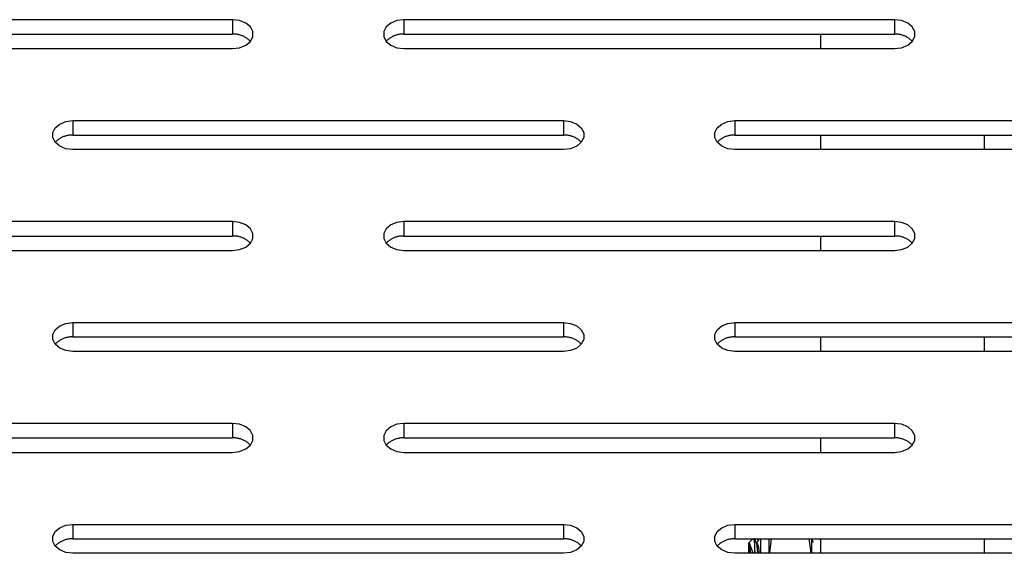
# Model space of a CAD drawing. Units: millimetres. Extents: x -97 to 112, y -135 to 86.
# Drawn here: x 81 to 87, y -10 to -7 of the extents above; entities that cross this region are included whole.
import ezdxf

# ---------------------------------------------------------------- set-up
doc = ezdxf.new("R2010")
doc.units = ezdxf.units.MM
doc.header["$MEASUREMENT"] = 0

msp = doc.modelspace()

# ---------------------------------------------------------------- linework, layer by layer
at = {"color": 7, "linetype": 'Continuous', "true_color": 0xffffff}
for p, q in [((82.2494, -7.1252), (79.2494, -7.1252)), ((82.2494, -7.1252), (82.2494, -7.2136)), ((82.2921, -7.1305), (82.2494, -7.1252)), ((82.3297, -7.1458), (82.2921, -7.1305)), ((82.3576, -7.1694), (82.3297, -7.1458)), ((83.2159, -7.1458), (83.188, -7.1694)), ((83.2535, -7.1305), (83.2159, -7.1458)), ((83.2962, -7.1252), (83.2535, -7.1305)), ((83.2962, -7.1252), (83.2962, -7.2136)), ((86.2962, -7.1252), (83.2962, -7.1252)), ((86.2962, -7.1252), (86.2962, -7.2136)), ((86.339, -7.1305), (86.2962, -7.1252)), ((86.3766, -7.1458), (86.339, -7.1305)), ((86.4045, -7.1694), (86.3766, -7.1458)), ((79.2494, -7.2136), (82.2494, -7.2136)), ((82.2542, -7.2134), (82.2494, -7.2136)), ((82.259, -7.2135), (82.2542, -7.2134)), ((82.2638, -7.2137), (82.259, -7.2135)), ((82.2686, -7.2141), (82.2638, -7.2137)), ((82.2734, -7.2146), (82.2686, -7.2141)), ((82.2782, -7.2153), (82.2734, -7.2146)), ((82.2829, -7.2162), (82.2782, -7.2153)), ((82.2876, -7.2172), (82.2829, -7.2162)), ((82.2923, -7.2184), (82.2876, -7.2172)), ((82.2969, -7.2198), (82.2923, -7.2184)), ((82.3015, -7.2213), (82.2969, -7.2198)), ((82.3061, -7.223), (82.3015, -7.2213)), ((82.3105, -7.2248), (82.3061, -7.223)), ((82.3725, -7.1982), (82.3576, -7.1694)), ((82.3725, -7.2289), (82.3725, -7.1982)), ((83.188, -7.1694), (83.1731, -7.1982)), ((83.1731, -7.1982), (83.1731, -7.2289)), ((83.2395, -7.223), (83.2351, -7.2248)), ((83.244, -7.2213), (83.2395, -7.223)), ((83.2486, -7.2198), (83.244, -7.2213)), ((83.2533, -7.2184), (83.2486, -7.2198)), ((83.2579, -7.2172), (83.2533, -7.2184)), ((83.2626, -7.2162), (83.2579, -7.2172)), ((83.2674, -7.2153), (83.2626, -7.2162)), ((83.2722, -7.2146), (83.2674, -7.2153)), ((83.277, -7.2141), (83.2722, -7.2146)), ((83.2818, -7.2137), (83.277, -7.2141)), ((83.2866, -7.2135), (83.2818, -7.2137)), ((83.2914, -7.2134), (83.2866, -7.2135)), ((83.2962, -7.2136), (83.2914, -7.2134)), ((83.2962, -7.2136), (86.2962, -7.2136)), ((85.8457, -7.3019), (85.8457, -7.2136)), ((86.301, -7.2134), (86.2962, -7.2136)), ((86.3059, -7.2135), (86.301, -7.2134)), ((86.3107, -7.2137), (86.3059, -7.2135)), ((86.3155, -7.2141), (86.3107, -7.2137)), ((86.3203, -7.2146), (86.3155, -7.2141)), ((86.3251, -7.2153), (86.3203, -7.2146)), ((86.3298, -7.2162), (86.3251, -7.2153)), ((86.3345, -7.2172), (86.3298, -7.2162)), ((86.3392, -7.2184), (86.3345, -7.2172)), ((86.3438, -7.2198), (86.3392, -7.2184)), ((86.3484, -7.2213), (86.3438, -7.2198)), ((86.3529, -7.223), (86.3484, -7.2213)), ((86.3574, -7.2248), (86.3529, -7.223)), ((86.4193, -7.1982), (86.4045, -7.1694)), ((86.4193, -7.2289), (86.4193, -7.1982)), ((82.2921, -7.2966), (82.3297, -7.2813)), ((82.3149, -7.2268), (82.3105, -7.2248)), ((82.3192, -7.2289), (82.3149, -7.2268)), ((82.3235, -7.2312), (82.3192, -7.2289)), ((82.3277, -7.2336), (82.3235, -7.2312)), ((82.3318, -7.2361), (82.3277, -7.2336)), ((82.3297, -7.2813), (82.3576, -7.2578)), ((82.3358, -7.2388), (82.3318, -7.2361)), ((82.3397, -7.2417), (82.3358, -7.2388)), ((82.3435, -7.2446), (82.3397, -7.2417)), ((82.3472, -7.2477), (82.3435, -7.2446)), ((82.3508, -7.251), (82.3472, -7.2477)), ((82.3542, -7.2543), (82.3508, -7.251)), ((82.3576, -7.2578), (82.3542, -7.2543)), ((82.3576, -7.2578), (82.3725, -7.2289)), ((83.1731, -7.2289), (83.188, -7.2578)), ((83.1913, -7.2543), (83.188, -7.2578)), ((83.188, -7.2578), (83.2159, -7.2813)), ((83.1948, -7.251), (83.1913, -7.2543)), ((83.1984, -7.2477), (83.1948, -7.251)), ((83.2021, -7.2446), (83.1984, -7.2477)), ((83.2059, -7.2417), (83.2021, -7.2446)), ((83.2098, -7.2388), (83.2059, -7.2417)), ((83.2138, -7.2361), (83.2098, -7.2388)), ((83.2179, -7.2336), (83.2138, -7.2361)), ((83.2159, -7.2813), (83.2535, -7.2966)), ((83.2221, -7.2312), (83.2179, -7.2336)), ((83.2263, -7.2289), (83.2221, -7.2312)), ((83.2307, -7.2268), (83.2263, -7.2289)), ((83.2351, -7.2248), (83.2307, -7.2268)), ((86.339, -7.2966), (86.3766, -7.2813)), ((86.3618, -7.2268), (86.3574, -7.2248)), ((86.3661, -7.2289), (86.3618, -7.2268)), ((86.3704, -7.2312), (86.3661, -7.2289)), ((86.3746, -7.2336), (86.3704, -7.2312)), ((86.3786, -7.2361), (86.3746, -7.2336)), ((86.3766, -7.2813), (86.4045, -7.2578)), ((86.3826, -7.2388), (86.3786, -7.2361)), ((86.3865, -7.2417), (86.3826, -7.2388)), ((86.3903, -7.2446), (86.3865, -7.2417)), ((86.394, -7.2477), (86.3903, -7.2446)), ((86.3976, -7.251), (86.394, -7.2477)), ((86.4011, -7.2543), (86.3976, -7.251)), ((86.4045, -7.2578), (86.4011, -7.2543)), ((86.4045, -7.2578), (86.4193, -7.2289)), ((79.2494, -7.3019), (82.2494, -7.3019)), ((82.2494, -7.3019), (82.2921, -7.2966)), ((83.2535, -7.2966), (83.2962, -7.3019)), ((83.2962, -7.3019), (86.2962, -7.3019)), ((86.2962, -7.3019), (86.339, -7.2966)), ((81.1645, -7.7864), (81.1924, -7.7629)), ((81.1924, -7.7629), (81.23, -7.7476)), ((81.23, -7.7476), (81.2728, -7.7422)), ((81.2728, -7.7422), (81.2728, -7.8306)), ((81.2728, -7.7422), (84.2728, -7.7422)), ((84.2728, -7.7422), (84.2728, -7.8306)), ((84.2728, -7.7422), (84.3155, -7.7476)), ((84.3155, -7.7476), (84.3531, -7.7629)), ((84.3531, -7.7629), (84.381, -7.7864)), ((85.2114, -7.7864), (85.2393, -7.7629)), ((85.2393, -7.7629), (85.2769, -7.7476)), ((85.2769, -7.7476), (85.3197, -7.7422)), ((85.3197, -7.7422), (85.3197, -7.8306)), ((85.3197, -7.7422), (88.3197, -7.7422)), ((81.1497, -7.8153), (81.1645, -7.7864)), ((81.1497, -7.846), (81.1497, -7.8153)), ((84.381, -7.7864), (84.3959, -7.8153)), ((84.3959, -7.8153), (84.3959, -7.846)), ((85.1966, -7.8153), (85.2114, -7.7864)), ((85.1966, -7.846), (85.1966, -7.8153)), ((81.1645, -7.8748), (81.1497, -7.846)), ((81.1679, -7.8714), (81.1645, -7.8748)), ((81.1924, -7.8983), (81.1645, -7.8748)), ((81.1714, -7.868), (81.1679, -7.8714)), ((81.175, -7.8648), (81.1714, -7.868)), ((81.1787, -7.8617), (81.175, -7.8648)), ((81.1825, -7.8587), (81.1787, -7.8617)), ((81.1864, -7.8559), (81.1825, -7.8587)), ((81.1904, -7.8532), (81.1864, -7.8559)), ((81.1945, -7.8507), (81.1904, -7.8532)), ((81.1986, -7.8482), (81.1945, -7.8507)), ((81.2029, -7.846), (81.1986, -7.8482)), ((81.2072, -7.8438), (81.2029, -7.846)), ((81.2116, -7.8419), (81.2072, -7.8438)), ((81.2161, -7.84), (81.2116, -7.8419)), ((81.2206, -7.8384), (81.2161, -7.84)), ((81.2252, -7.8369), (81.2206, -7.8384)), ((81.2298, -7.8355), (81.2252, -7.8369)), ((81.2345, -7.8343), (81.2298, -7.8355)), ((81.2392, -7.8333), (81.2345, -7.8343)), ((81.244, -7.8324), (81.2392, -7.8333)), ((81.2487, -7.8317), (81.244, -7.8324)), ((81.2535, -7.8312), (81.2487, -7.8317)), ((81.2583, -7.8308), (81.2535, -7.8312)), ((81.2631, -7.8306), (81.2583, -7.8308)), ((81.268, -7.8305), (81.2631, -7.8306)), ((81.2728, -7.8306), (81.268, -7.8305)), ((81.2728, -7.8306), (84.2728, -7.8306)), ((84.2776, -7.8305), (84.2728, -7.8306)), ((84.2824, -7.8306), (84.2776, -7.8305)), ((84.2873, -7.8308), (84.2824, -7.8306)), ((84.2921, -7.8312), (84.2873, -7.8308)), ((84.2969, -7.8317), (84.2921, -7.8312)), ((84.3016, -7.8324), (84.2969, -7.8317)), ((84.3064, -7.8333), (84.3016, -7.8324)), ((84.3111, -7.8343), (84.3064, -7.8333)), ((84.3158, -7.8355), (84.3111, -7.8343)), ((84.3204, -7.8369), (84.3158, -7.8355)), ((84.325, -7.8384), (84.3204, -7.8369)), ((84.3295, -7.84), (84.325, -7.8384)), ((84.334, -7.8419), (84.3295, -7.84)), ((84.3384, -7.8438), (84.334, -7.8419)), ((84.3427, -7.846), (84.3384, -7.8438)), ((84.3469, -7.8482), (84.3427, -7.846)), ((84.3511, -7.8507), (84.3469, -7.8482)), ((84.3552, -7.8532), (84.3511, -7.8507)), ((84.381, -7.8748), (84.3531, -7.8983)), ((84.3592, -7.8559), (84.3552, -7.8532)), ((84.3631, -7.8587), (84.3592, -7.8559)), ((84.3669, -7.8617), (84.3631, -7.8587)), ((84.3706, -7.8648), (84.3669, -7.8617)), ((84.3742, -7.868), (84.3706, -7.8648)), ((84.3777, -7.8714), (84.3742, -7.868)), ((84.381, -7.8748), (84.3777, -7.8714)), ((84.3959, -7.846), (84.381, -7.8748)), ((85.2114, -7.8748), (85.1966, -7.846)), ((85.2148, -7.8714), (85.2114, -7.8748)), ((85.2393, -7.8983), (85.2114, -7.8748)), ((85.2183, -7.868), (85.2148, -7.8714)), ((85.2218, -7.8648), (85.2183, -7.868)), ((85.2255, -7.8617), (85.2218, -7.8648)), ((85.2293, -7.8587), (85.2255, -7.8617)), ((85.2332, -7.8559), (85.2293, -7.8587)), ((85.2372, -7.8532), (85.2332, -7.8559)), ((85.2413, -7.8507), (85.2372, -7.8532)), ((85.2455, -7.8482), (85.2413, -7.8507)), ((85.2498, -7.846), (85.2455, -7.8482)), ((85.2541, -7.8438), (85.2498, -7.846)), ((85.2585, -7.8419), (85.2541, -7.8438)), ((85.263, -7.84), (85.2585, -7.8419)), ((85.2675, -7.8384), (85.263, -7.84)), ((85.2721, -7.8369), (85.2675, -7.8384)), ((85.2767, -7.8355), (85.2721, -7.8369)), ((85.2814, -7.8343), (85.2767, -7.8355)), ((85.2861, -7.8333), (85.2814, -7.8343)), ((85.2908, -7.8324), (85.2861, -7.8333)), ((85.2956, -7.8317), (85.2908, -7.8324)), ((85.3004, -7.8312), (85.2956, -7.8317)), ((85.3052, -7.8308), (85.3004, -7.8312)), ((85.31, -7.8306), (85.3052, -7.8308)), ((85.3148, -7.8305), (85.31, -7.8306)), ((85.3197, -7.8306), (85.3148, -7.8305)), ((85.3197, -7.8306), (88.3197, -7.8306)), ((85.8457, -7.919), (85.8457, -7.8306)), ((86.8457, -7.919), (86.8457, -7.8306)), ((81.23, -7.9137), (81.1924, -7.8983)), ((81.2728, -7.919), (81.23, -7.9137)), ((84.2728, -7.919), (81.2728, -7.919)), ((84.3155, -7.9137), (84.2728, -7.919)), ((84.3531, -7.8983), (84.3155, -7.9137)), ((85.2769, -7.9137), (85.2393, -7.8983)), ((85.3197, -7.919), (85.2769, -7.9137)), ((88.3197, -7.919), (85.3197, -7.919)), ((82.2494, -8.3593), (79.2494, -8.3593)), ((82.2494, -8.3593), (82.2494, -8.4477)), ((82.2921, -8.3646), (82.2494, -8.3593)), ((82.3297, -8.38), (82.2921, -8.3646)), ((83.2535, -8.3646), (83.2159, -8.38)), ((83.2962, -8.3593), (83.2535, -8.3646)), ((83.2962, -8.3593), (83.2962, -8.4477)), ((86.2962, -8.3593), (83.2962, -8.3593)), ((86.2962, -8.3593), (86.2962, -8.4477)), ((86.339, -8.3646), (86.2962, -8.3593)), ((86.3766, -8.38), (86.339, -8.3646)), ((82.3576, -8.4035), (82.3297, -8.38)), ((82.3725, -8.4324), (82.3576, -8.4035)), ((83.188, -8.4035), (83.1731, -8.4324)), ((83.2159, -8.38), (83.188, -8.4035)), ((86.4045, -8.4035), (86.3766, -8.38)), ((86.4193, -8.4324), (86.4045, -8.4035)), ((79.2494, -8.4477), (82.2494, -8.4477)), ((82.2542, -8.4476), (82.2494, -8.4477)), ((82.259, -8.4476), (82.2542, -8.4476)), ((82.2638, -8.4479), (82.259, -8.4476)), ((82.2686, -8.4482), (82.2638, -8.4479)), ((82.2734, -8.4488), (82.2686, -8.4482)), ((82.2782, -8.4495), (82.2734, -8.4488)), ((82.2829, -8.4504), (82.2782, -8.4495)), ((82.2876, -8.4514), (82.2829, -8.4504)), ((82.2923, -8.4526), (82.2876, -8.4514)), ((82.2969, -8.4539), (82.2923, -8.4526)), ((82.3015, -8.4554), (82.2969, -8.4539)), ((82.3061, -8.4571), (82.3015, -8.4554)), ((82.3105, -8.4589), (82.3061, -8.4571)), ((82.3149, -8.4609), (82.3105, -8.4589)), ((82.3192, -8.463), (82.3149, -8.4609)), ((82.3235, -8.4653), (82.3192, -8.463)), ((82.3277, -8.4677), (82.3235, -8.4653)), ((82.3318, -8.4703), (82.3277, -8.4677)), ((82.3358, -8.473), (82.3318, -8.4703)), ((82.3397, -8.4758), (82.3358, -8.473)), ((82.3435, -8.4788), (82.3397, -8.4758)), ((82.3472, -8.4819), (82.3435, -8.4788)), ((82.3508, -8.4851), (82.3472, -8.4819)), ((82.3542, -8.4884), (82.3508, -8.4851)), ((82.3576, -8.4919), (82.3725, -8.4631)), ((82.3725, -8.4631), (82.3725, -8.4324)), ((83.1731, -8.4324), (83.1731, -8.4631)), ((83.1731, -8.4631), (83.188, -8.4919)), ((83.1948, -8.4851), (83.1913, -8.4884)), ((83.1984, -8.4819), (83.1948, -8.4851)), ((83.2021, -8.4788), (83.1984, -8.4819)), ((83.2059, -8.4758), (83.2021, -8.4788)), ((83.2098, -8.473), (83.2059, -8.4758)), ((83.2138, -8.4703), (83.2098, -8.473)), ((83.2179, -8.4677), (83.2138, -8.4703)), ((83.2221, -8.4653), (83.2179, -8.4677)), ((83.2263, -8.463), (83.2221, -8.4653)), ((83.2307, -8.4609), (83.2263, -8.463)), ((83.2351, -8.4589), (83.2307, -8.4609)), ((83.2395, -8.4571), (83.2351, -8.4589)), ((83.244, -8.4554), (83.2395, -8.4571)), ((83.2486, -8.4539), (83.244, -8.4554)), ((83.2533, -8.4526), (83.2486, -8.4539)), ((83.2579, -8.4514), (83.2533, -8.4526)), ((83.2626, -8.4504), (83.2579, -8.4514)), ((83.2674, -8.4495), (83.2626, -8.4504)), ((83.2722, -8.4488), (83.2674, -8.4495)), ((83.277, -8.4482), (83.2722, -8.4488)), ((83.2818, -8.4479), (83.277, -8.4482)), ((83.2866, -8.4476), (83.2818, -8.4479)), ((83.2914, -8.4476), (83.2866, -8.4476)), ((83.2962, -8.4477), (83.2914, -8.4476)), ((83.2962, -8.4477), (86.2962, -8.4477)), ((85.8457, -8.5361), (85.8457, -8.4477)), ((86.301, -8.4476), (86.2962, -8.4477)), ((86.3059, -8.4476), (86.301, -8.4476)), ((86.3107, -8.4479), (86.3059, -8.4476)), ((86.3155, -8.4482), (86.3107, -8.4479)), ((86.3203, -8.4488), (86.3155, -8.4482)), ((86.3251, -8.4495), (86.3203, -8.4488)), ((86.3298, -8.4504), (86.3251, -8.4495)), ((86.3345, -8.4514), (86.3298, -8.4504)), ((86.3392, -8.4526), (86.3345, -8.4514)), ((86.3438, -8.4539), (86.3392, -8.4526)), ((86.3484, -8.4554), (86.3438, -8.4539)), ((86.3529, -8.4571), (86.3484, -8.4554)), ((86.3574, -8.4589), (86.3529, -8.4571)), ((86.3618, -8.4609), (86.3574, -8.4589)), ((86.3661, -8.463), (86.3618, -8.4609)), ((86.3704, -8.4653), (86.3661, -8.463)), ((86.3746, -8.4677), (86.3704, -8.4653)), ((86.3786, -8.4703), (86.3746, -8.4677)), ((86.3826, -8.473), (86.3786, -8.4703)), ((86.3865, -8.4758), (86.3826, -8.473)), ((86.3903, -8.4788), (86.3865, -8.4758)), ((86.394, -8.4819), (86.3903, -8.4788)), ((86.3976, -8.4851), (86.394, -8.4819)), ((86.4011, -8.4884), (86.3976, -8.4851)), ((86.4045, -8.4919), (86.4193, -8.4631)), ((86.4193, -8.4631), (86.4193, -8.4324)), ((79.2494, -8.5361), (82.2494, -8.5361)), ((82.2494, -8.5361), (82.2921, -8.5308)), ((82.2921, -8.5308), (82.3297, -8.5154)), ((82.3297, -8.5154), (82.3576, -8.4919)), ((82.3576, -8.4919), (82.3542, -8.4884)), ((83.1913, -8.4884), (83.188, -8.4919)), ((83.188, -8.4919), (83.2159, -8.5154)), ((83.2159, -8.5154), (83.2535, -8.5308)), ((83.2535, -8.5308), (83.2962, -8.5361)), ((83.2962, -8.5361), (86.2962, -8.5361)), ((86.2962, -8.5361), (86.339, -8.5308)), ((86.339, -8.5308), (86.3766, -8.5154)), ((86.3766, -8.5154), (86.4045, -8.4919)), ((86.4045, -8.4919), (86.4011, -8.4884)), ((81.1497, -9.0494), (81.1645, -9.0206)), ((81.1645, -9.0206), (81.1924, -8.9971)), ((81.1924, -8.9971), (81.23, -8.9817)), ((81.23, -8.9817), (81.2728, -8.9764)), ((81.2728, -8.9764), (81.2728, -9.0648)), ((81.2728, -8.9764), (84.2728, -8.9764)), ((84.2728, -8.9764), (84.2728, -9.0648)), ((84.2728, -8.9764), (84.3155, -8.9817)), ((84.3155, -8.9817), (84.3531, -8.9971)), ((84.3531, -8.9971), (84.381, -9.0206)), ((84.381, -9.0206), (84.3959, -9.0494)), ((85.1966, -9.0494), (85.2114, -9.0206)), ((85.2114, -9.0206), (85.2393, -8.9971)), ((85.2393, -8.9971), (85.2769, -8.9817)), ((85.2769, -8.9817), (85.3197, -8.9764)), ((85.3197, -8.9764), (85.3197, -9.0648)), ((85.3197, -8.9764), (88.3197, -8.9764)), ((81.1497, -9.0801), (81.1497, -9.0494)), ((81.1645, -9.109), (81.1497, -9.0801)), ((81.1904, -9.0874), (81.1864, -9.0901)), ((81.1945, -9.0848), (81.1904, -9.0874)), ((81.1986, -9.0824), (81.1945, -9.0848)), ((81.2029, -9.0801), (81.1986, -9.0824)), ((81.2072, -9.078), (81.2029, -9.0801)), ((81.2116, -9.076), (81.2072, -9.078)), ((81.2161, -9.0742), (81.2116, -9.076)), ((81.2206, -9.0725), (81.2161, -9.0742)), ((81.2252, -9.071), (81.2206, -9.0725)), ((81.2298, -9.0697), (81.2252, -9.071)), ((81.2345, -9.0685), (81.2298, -9.0697)), ((81.2392, -9.0674), (81.2345, -9.0685)), ((81.244, -9.0666), (81.2392, -9.0674)), ((81.2487, -9.0658), (81.244, -9.0666)), ((81.2535, -9.0653), (81.2487, -9.0658)), ((81.2583, -9.0649), (81.2535, -9.0653)), ((81.2631, -9.0647), (81.2583, -9.0649)), ((81.268, -9.0647), (81.2631, -9.0647)), ((81.2728, -9.0648), (81.268, -9.0647)), ((81.2728, -9.0648), (84.2728, -9.0648)), ((84.2776, -9.0647), (84.2728, -9.0648)), ((84.2824, -9.0647), (84.2776, -9.0647)), ((84.2873, -9.0649), (84.2824, -9.0647)), ((84.2921, -9.0653), (84.2873, -9.0649)), ((84.2969, -9.0658), (84.2921, -9.0653)), ((84.3016, -9.0666), (84.2969, -9.0658)), ((84.3064, -9.0674), (84.3016, -9.0666)), ((84.3111, -9.0685), (84.3064, -9.0674)), ((84.3158, -9.0697), (84.3111, -9.0685)), ((84.3204, -9.071), (84.3158, -9.0697)), ((84.325, -9.0725), (84.3204, -9.071)), ((84.3295, -9.0742), (84.325, -9.0725)), ((84.334, -9.076), (84.3295, -9.0742)), ((84.3384, -9.078), (84.334, -9.076)), ((84.3427, -9.0801), (84.3384, -9.078)), ((84.3469, -9.0824), (84.3427, -9.0801)), ((84.3511, -9.0848), (84.3469, -9.0824)), ((84.3552, -9.0874), (84.3511, -9.0848)), ((84.3592, -9.0901), (84.3552, -9.0874)), ((84.3959, -9.0801), (84.381, -9.109)), ((84.3959, -9.0494), (84.3959, -9.0801)), ((85.1966, -9.0801), (85.1966, -9.0494)), ((85.2114, -9.109), (85.1966, -9.0801)), ((85.2372, -9.0874), (85.2332, -9.0901)), ((85.2413, -9.0848), (85.2372, -9.0874)), ((85.2455, -9.0824), (85.2413, -9.0848)), ((85.2498, -9.0801), (85.2455, -9.0824)), ((85.2541, -9.078), (85.2498, -9.0801)), ((85.2585, -9.076), (85.2541, -9.078)), ((85.263, -9.0742), (85.2585, -9.076)), ((85.2675, -9.0725), (85.263, -9.0742)), ((85.2721, -9.071), (85.2675, -9.0725)), ((85.2767, -9.0697), (85.2721, -9.071)), ((85.2814, -9.0685), (85.2767, -9.0697)), ((85.2861, -9.0674), (85.2814, -9.0685)), ((85.2908, -9.0666), (85.2861, -9.0674)), ((85.2956, -9.0658), (85.2908, -9.0666)), ((85.3004, -9.0653), (85.2956, -9.0658)), ((85.3052, -9.0649), (85.3004, -9.0653)), ((85.31, -9.0647), (85.3052, -9.0649)), ((85.3148, -9.0647), (85.31, -9.0647)), ((85.3197, -9.0648), (85.3148, -9.0647)), ((85.3197, -9.0648), (88.3197, -9.0648)), ((85.8457, -9.1532), (85.8457, -9.0648)), ((86.8457, -9.1532), (86.8457, -9.0648)), ((81.1679, -9.1055), (81.1645, -9.109)), ((81.1924, -9.1325), (81.1645, -9.109)), ((81.1714, -9.1022), (81.1679, -9.1055)), ((81.175, -9.099), (81.1714, -9.1022)), ((81.1787, -9.0959), (81.175, -9.099)), ((81.1825, -9.0929), (81.1787, -9.0959)), ((81.1864, -9.0901), (81.1825, -9.0929)), ((81.23, -9.1478), (81.1924, -9.1325)), ((81.2728, -9.1532), (81.23, -9.1478)), ((84.3155, -9.1478), (84.2728, -9.1532)), ((84.3531, -9.1325), (84.3155, -9.1478)), ((84.381, -9.109), (84.3531, -9.1325)), ((84.3631, -9.0929), (84.3592, -9.0901)), ((84.3669, -9.0959), (84.3631, -9.0929)), ((84.3706, -9.099), (84.3669, -9.0959)), ((84.3742, -9.1022), (84.3706, -9.099)), ((84.3777, -9.1055), (84.3742, -9.1022)), ((84.381, -9.109), (84.3777, -9.1055)), ((85.2148, -9.1055), (85.2114, -9.109)), ((85.2393, -9.1325), (85.2114, -9.109)), ((85.2183, -9.1022), (85.2148, -9.1055)), ((85.2218, -9.099), (85.2183, -9.1022)), ((85.2255, -9.0959), (85.2218, -9.099)), ((85.2293, -9.0929), (85.2255, -9.0959)), ((85.2332, -9.0901), (85.2293, -9.0929)), ((85.2769, -9.1478), (85.2393, -9.1325)), ((85.3197, -9.1532), (85.2769, -9.1478)), ((84.2728, -9.1532), (81.2728, -9.1532)), ((88.3197, -9.1532), (85.3197, -9.1532)), ((82.2494, -9.5935), (79.2494, -9.5935)), ((82.2494, -9.5935), (82.2494, -9.6819)), ((82.2921, -9.5988), (82.2494, -9.5935)), ((82.3297, -9.6141), (82.2921, -9.5988)), ((82.3576, -9.6377), (82.3297, -9.6141)), ((83.2159, -9.6141), (83.188, -9.6377)), ((83.2535, -9.5988), (83.2159, -9.6141)), ((83.2962, -9.5935), (83.2535, -9.5988)), ((83.2962, -9.5935), (83.2962, -9.6819)), ((86.2962, -9.5935), (83.2962, -9.5935)), ((86.2962, -9.5935), (86.2962, -9.6819)), ((86.339, -9.5988), (86.2962, -9.5935)), ((86.3766, -9.6141), (86.339, -9.5988)), ((86.4045, -9.6377), (86.3766, -9.6141)), ((79.2494, -9.6819), (82.2494, -9.6819)), ((82.2542, -9.6817), (82.2494, -9.6819)), ((82.259, -9.6818), (82.2542, -9.6817)), ((82.2638, -9.682), (82.259, -9.6818)), ((82.2686, -9.6824), (82.2638, -9.682)), ((82.2734, -9.6829), (82.2686, -9.6824)), ((82.2782, -9.6836), (82.2734, -9.6829)), ((82.2829, -9.6845), (82.2782, -9.6836)), ((82.2876, -9.6855), (82.2829, -9.6845)), ((82.2923, -9.6867), (82.2876, -9.6855)), ((82.2969, -9.6881), (82.2923, -9.6867)), ((82.3015, -9.6896), (82.2969, -9.6881)), ((82.3061, -9.6913), (82.3015, -9.6896)), ((82.3105, -9.6931), (82.3061, -9.6913)), ((82.3725, -9.6665), (82.3576, -9.6377)), ((82.3725, -9.6972), (82.3725, -9.6665)), ((83.188, -9.6377), (83.1731, -9.6665)), ((83.1731, -9.6665), (83.1731, -9.6972)), ((83.2395, -9.6913), (83.2351, -9.6931)), ((83.244, -9.6896), (83.2395, -9.6913)), ((83.2486, -9.6881), (83.244, -9.6896)), ((83.2533, -9.6867), (83.2486, -9.6881)), ((83.2579, -9.6855), (83.2533, -9.6867)), ((83.2626, -9.6845), (83.2579, -9.6855)), ((83.2674, -9.6836), (83.2626, -9.6845)), ((83.2722, -9.6829), (83.2674, -9.6836)), ((83.277, -9.6824), (83.2722, -9.6829)), ((83.2818, -9.682), (83.277, -9.6824)), ((83.2866, -9.6818), (83.2818, -9.682)), ((83.2914, -9.6817), (83.2866, -9.6818)), ((83.2962, -9.6819), (83.2914, -9.6817)), ((83.2962, -9.6819), (86.2962, -9.6819)), ((85.8457, -9.7702), (85.8457, -9.6819)), ((86.301, -9.6817), (86.2962, -9.6819)), ((86.3059, -9.6818), (86.301, -9.6817)), ((86.3107, -9.682), (86.3059, -9.6818)), ((86.3155, -9.6824), (86.3107, -9.682)), ((86.3203, -9.6829), (86.3155, -9.6824)), ((86.3251, -9.6836), (86.3203, -9.6829)), ((86.3298, -9.6845), (86.3251, -9.6836)), ((86.3345, -9.6855), (86.3298, -9.6845)), ((86.3392, -9.6867), (86.3345, -9.6855)), ((86.3438, -9.6881), (86.3392, -9.6867)), ((86.3484, -9.6896), (86.3438, -9.6881)), ((86.3529, -9.6913), (86.3484, -9.6896)), ((86.3574, -9.6931), (86.3529, -9.6913)), ((86.4193, -9.6665), (86.4045, -9.6377)), ((86.4193, -9.6972), (86.4193, -9.6665)), ((82.2921, -9.7649), (82.3297, -9.7496)), ((82.3149, -9.6951), (82.3105, -9.6931)), ((82.3192, -9.6972), (82.3149, -9.6951)), ((82.3235, -9.6995), (82.3192, -9.6972)), ((82.3277, -9.7019), (82.3235, -9.6995)), ((82.3318, -9.7044), (82.3277, -9.7019)), ((82.3297, -9.7496), (82.3576, -9.7261)), ((82.3358, -9.7071), (82.3318, -9.7044)), ((82.3397, -9.71), (82.3358, -9.7071)), ((82.3435, -9.7129), (82.3397, -9.71)), ((82.3472, -9.716), (82.3435, -9.7129)), ((82.3508, -9.7193), (82.3472, -9.716)), ((82.3542, -9.7226), (82.3508, -9.7193)), ((82.3576, -9.7261), (82.3542, -9.7226)), ((82.3576, -9.7261), (82.3725, -9.6972)), ((83.1731, -9.6972), (83.188, -9.7261)), ((83.1913, -9.7226), (83.188, -9.7261)), ((83.188, -9.7261), (83.2159, -9.7496)), ((83.1948, -9.7193), (83.1913, -9.7226)), ((83.1984, -9.716), (83.1948, -9.7193)), ((83.2021, -9.7129), (83.1984, -9.716)), ((83.2059, -9.71), (83.2021, -9.7129)), ((83.2098, -9.7071), (83.2059, -9.71)), ((83.2138, -9.7044), (83.2098, -9.7071)), ((83.2179, -9.7019), (83.2138, -9.7044)), ((83.2159, -9.7496), (83.2535, -9.7649)), ((83.2221, -9.6995), (83.2179, -9.7019)), ((83.2263, -9.6972), (83.2221, -9.6995)), ((83.2307, -9.6951), (83.2263, -9.6972)), ((83.2351, -9.6931), (83.2307, -9.6951)), ((86.339, -9.7649), (86.3766, -9.7496)), ((86.3618, -9.6951), (86.3574, -9.6931)), ((86.3661, -9.6972), (86.3618, -9.6951)), ((86.3704, -9.6995), (86.3661, -9.6972)), ((86.3746, -9.7019), (86.3704, -9.6995)), ((86.3786, -9.7044), (86.3746, -9.7019)), ((86.3766, -9.7496), (86.4045, -9.7261)), ((86.3826, -9.7071), (86.3786, -9.7044)), ((86.3865, -9.71), (86.3826, -9.7071)), ((86.3903, -9.7129), (86.3865, -9.71)), ((86.394, -9.716), (86.3903, -9.7129)), ((86.3976, -9.7193), (86.394, -9.716)), ((86.4011, -9.7226), (86.3976, -9.7193)), ((86.4045, -9.7261), (86.4011, -9.7226)), ((86.4045, -9.7261), (86.4193, -9.6972)), ((79.2494, -9.7702), (82.2494, -9.7702)), ((82.2494, -9.7702), (82.2921, -9.7649)), ((83.2535, -9.7649), (83.2962, -9.7702)), ((83.2962, -9.7702), (86.2962, -9.7702)), ((86.2962, -9.7702), (86.339, -9.7649)), ((81.1645, -10.2547), (81.1924, -10.2312)), ((81.1924, -10.2312), (81.23, -10.2159)), ((81.23, -10.2159), (81.2728, -10.2105)), ((81.2728, -10.2105), (81.2728, -10.2989)), ((81.2728, -10.2105), (84.2728, -10.2105)), ((84.2728, -10.2105), (84.2728, -10.2989)), ((84.2728, -10.2105), (84.3155, -10.2159)), ((84.3155, -10.2159), (84.3531, -10.2312)), ((84.3531, -10.2312), (84.381, -10.2547)), ((85.2114, -10.2547), (85.2393, -10.2312)), ((85.2393, -10.2312), (85.2769, -10.2159)), ((85.2769, -10.2159), (85.3197, -10.2105)), ((85.3197, -10.2105), (85.3197, -10.2989)), ((85.3197, -10.2105), (88.3197, -10.2105)), ((81.1497, -10.2836), (81.1645, -10.2547)), ((81.1497, -10.3143), (81.1497, -10.2836)), ((84.381, -10.2547), (84.3959, -10.2836)), ((84.3959, -10.2836), (84.3959, -10.3143)), ((85.1966, -10.2836), (85.2114, -10.2547)), ((85.1966, -10.3143), (85.1966, -10.2836)), ((81.1645, -10.3431), (81.1497, -10.3143)), ((81.1679, -10.3397), (81.1645, -10.3431)), ((81.1924, -10.3666), (81.1645, -10.3431)), ((81.1714, -10.3363), (81.1679, -10.3397)), ((81.175, -10.3331), (81.1714, -10.3363)), ((81.1787, -10.33), (81.175, -10.3331)), ((81.1825, -10.327), (81.1787, -10.33)), ((81.1864, -10.3242), (81.1825, -10.327)), ((81.1904, -10.3215), (81.1864, -10.3242)), ((81.1945, -10.319), (81.1904, -10.3215)), ((81.1986, -10.3165), (81.1945, -10.319)), ((81.2029, -10.3143), (81.1986, -10.3165)), ((81.2072, -10.3121), (81.2029, -10.3143)), ((81.2116, -10.3102), (81.2072, -10.3121)), ((81.2161, -10.3083), (81.2116, -10.3102)), ((81.2206, -10.3067), (81.2161, -10.3083)), ((81.2252, -10.3052), (81.2206, -10.3067)), ((81.2298, -10.3038), (81.2252, -10.3052)), ((81.2345, -10.3026), (81.2298, -10.3038)), ((81.2392, -10.3016), (81.2345, -10.3026)), ((81.244, -10.3007), (81.2392, -10.3016)), ((81.2487, -10.3), (81.244, -10.3007)), ((81.2535, -10.2995), (81.2487, -10.3)), ((81.2583, -10.2991), (81.2535, -10.2995)), ((81.2631, -10.2989), (81.2583, -10.2991)), ((81.268, -10.2988), (81.2631, -10.2989)), ((81.2728, -10.2989), (81.268, -10.2988)), ((81.2728, -10.2989), (84.2728, -10.2989)), ((84.2776, -10.2988), (84.2728, -10.2989)), ((84.2824, -10.2989), (84.2776, -10.2988)), ((84.2873, -10.2991), (84.2824, -10.2989)), ((84.2921, -10.2995), (84.2873, -10.2991)), ((84.2969, -10.3), (84.2921, -10.2995)), ((84.3016, -10.3007), (84.2969, -10.3)), ((84.3064, -10.3016), (84.3016, -10.3007)), ((84.3111, -10.3026), (84.3064, -10.3016)), ((84.3158, -10.3038), (84.3111, -10.3026)), ((84.3204, -10.3052), (84.3158, -10.3038)), ((84.325, -10.3067), (84.3204, -10.3052)), ((84.3295, -10.3083), (84.325, -10.3067)), ((84.334, -10.3102), (84.3295, -10.3083)), ((84.3384, -10.3121), (84.334, -10.3102)), ((84.3427, -10.3143), (84.3384, -10.3121)), ((84.3469, -10.3165), (84.3427, -10.3143)), ((84.3511, -10.319), (84.3469, -10.3165)), ((84.3552, -10.3215), (84.3511, -10.319)), ((84.381, -10.3431), (84.3531, -10.3666)), ((84.3592, -10.3242), (84.3552, -10.3215)), ((84.3631, -10.327), (84.3592, -10.3242)), ((84.3669, -10.33), (84.3631, -10.327)), ((84.3706, -10.3331), (84.3669, -10.33)), ((84.3742, -10.3363), (84.3706, -10.3331)), ((84.3777, -10.3397), (84.3742, -10.3363)), ((84.381, -10.3431), (84.3777, -10.3397)), ((84.3959, -10.3143), (84.381, -10.3431)), ((85.2114, -10.3431), (85.1966, -10.3143)), ((85.2148, -10.3397), (85.2114, -10.3431)), ((85.2393, -10.3666), (85.2114, -10.3431)), ((85.2183, -10.3363), (85.2148, -10.3397)), ((85.2218, -10.3331), (85.2183, -10.3363)), ((85.2255, -10.33), (85.2218, -10.3331)), ((85.2293, -10.327), (85.2255, -10.33)), ((85.2332, -10.3242), (85.2293, -10.327)), ((85.2372, -10.3215), (85.2332, -10.3242)), ((85.2413, -10.319), (85.2372, -10.3215)), ((85.2455, -10.3165), (85.2413, -10.319)), ((85.2498, -10.3143), (85.2455, -10.3165)), ((85.2541, -10.3121), (85.2498, -10.3143)), ((85.2585, -10.3102), (85.2541, -10.3121)), ((85.263, -10.3083), (85.2585, -10.3102)), ((85.2675, -10.3067), (85.263, -10.3083)), ((85.2721, -10.3052), (85.2675, -10.3067)), ((85.2767, -10.3038), (85.2721, -10.3052)), ((85.2814, -10.3026), (85.2767, -10.3038)), ((85.2861, -10.3016), (85.2814, -10.3026)), ((85.2908, -10.3007), (85.2861, -10.3016)), ((85.2956, -10.3), (85.2908, -10.3007)), ((85.3004, -10.2995), (85.2956, -10.3)), ((85.3052, -10.2991), (85.3004, -10.2995)), ((85.31, -10.2989), (85.3052, -10.2991)), ((85.3148, -10.2988), (85.31, -10.2989)), ((85.3197, -10.2989), (85.3148, -10.2988)), ((85.3197, -10.2989), (88.3197, -10.2989)), ((85.4288, -10.2989), (85.4027, -10.325)), ((85.4027, -10.325), (85.4027, -10.3873)), ((85.4166, -10.3873), (85.4077, -10.3214)), ((85.4077, -10.3595), (85.4077, -10.3214)), ((85.4077, -10.3214), (85.4297, -10.3873)), ((85.4351, -10.2946), (85.4367, -10.3051)), ((85.4367, -10.3051), (85.438, -10.3156)), ((85.438, -10.3156), (85.439, -10.3261)), ((85.4511, -10.3208), (85.4384, -10.2989)), ((85.439, -10.3261), (85.4397, -10.3367)), ((85.4397, -10.3367), (85.4401, -10.3472)), ((85.4401, -10.3472), (85.4402, -10.3578)), ((85.4487, -10.2989), (85.4436, -10.3078)), ((85.4533, -10.331), (85.4511, -10.3218)), ((85.4553, -10.3403), (85.4533, -10.331)), ((85.468, -10.2989), (85.4552, -10.3208)), ((85.4569, -10.3258), (85.4553, -10.3227)), ((85.4569, -10.3496), (85.4553, -10.3403)), ((85.4584, -10.329), (85.4569, -10.3258)), ((85.4582, -10.359), (85.4569, -10.3496)), ((85.4598, -10.3322), (85.4584, -10.329)), ((85.4585, -10.2989), (85.4602, -10.3122)), ((85.4611, -10.3355), (85.4598, -10.3322)), ((85.4622, -10.3388), (85.4611, -10.3355)), ((85.4633, -10.3421), (85.4622, -10.3388)), ((85.4643, -10.3455), (85.4633, -10.3421)), ((85.4651, -10.3489), (85.4643, -10.3455)), ((85.4658, -10.3524), (85.4651, -10.3489)), ((85.4664, -10.3558), (85.4658, -10.3524)), ((85.4762, -10.2989), (85.4762, -10.3873)), ((85.5283, -10.2989), (85.5283, -10.3873)), ((85.5327, -10.3873), (85.5441, -10.2965)), ((85.7729, -10.2965), (85.7843, -10.3873)), ((85.8014, -10.3212), (85.7884, -10.2989)), ((85.7887, -10.2989), (85.7887, -10.3873)), ((85.8457, -10.3115), (85.8384, -10.2989)), ((85.8457, -10.3041), (85.8436, -10.3078)), ((85.8457, -10.3873), (85.8457, -10.2989)), ((86.8457, -10.3873), (86.8457, -10.2989)), ((81.23, -10.382), (81.1924, -10.3666)), ((81.2728, -10.3873), (81.23, -10.382)), ((84.2728, -10.3873), (81.2728, -10.3873)), ((84.3155, -10.382), (84.2728, -10.3873)), ((84.3531, -10.3666), (84.3155, -10.382)), ((85.2769, -10.382), (85.2393, -10.3666)), ((85.3197, -10.3873), (85.2769, -10.382)), ((88.3197, -10.3873), (85.3197, -10.3873)), ((85.4103, -10.3873), (85.4077, -10.3595)), ((85.4077, -10.3595), (85.4094, -10.3873)), ((85.4402, -10.3578), (85.4422, -10.3873)), ((85.4402, -10.3578), (85.4402, -10.3873)), ((85.4592, -10.3684), (85.4582, -10.359)), ((85.4599, -10.3779), (85.4592, -10.3684)), ((85.4603, -10.3873), (85.4599, -10.3779)), ((85.4669, -10.3593), (85.4664, -10.3558)), ((85.4666, -10.3873), (85.467, -10.3838)), ((85.4673, -10.3628), (85.4669, -10.3593)), ((85.467, -10.3838), (85.4674, -10.3803)), ((85.4675, -10.3663), (85.4673, -10.3628)), ((85.4674, -10.3803), (85.4676, -10.3768)), ((85.4677, -10.3698), (85.4675, -10.3663)), ((85.4676, -10.3768), (85.4677, -10.3733)), ((85.4677, -10.3733), (85.4677, -10.3698))]:
    msp.add_line(p, q, dxfattribs=at)

doc.saveas('drawing.dxf')
